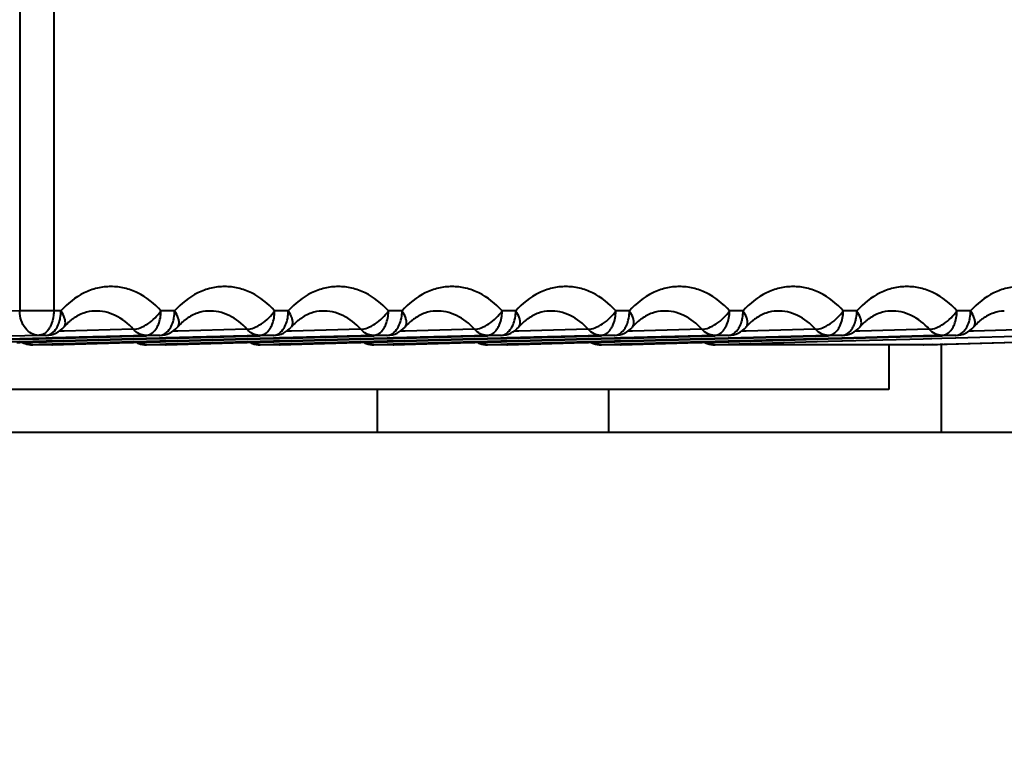
# Model space of a CAD drawing. Units: millimetres. Extents: x 9058 to 12801, y -2706 to 2587.
# Drawn here: x 10140 to 10160, y -2132 to -2117 of the extents above; entities that cross this region are included whole.
import ezdxf

# ---------------------------------------------------------------- set-up
doc = ezdxf.new("R2010")
doc.units = ezdxf.units.MM
doc.header["$LTSCALE"] = 81.675
doc.header["$PDSIZE"] = 0.01
doc.layers.get('0').update_dxf_attribs({"linetype": 'CONTINUOUS', "lineweight": 40})
doc.layers.get('Defpoints').update_dxf_attribs({"color": 27, "linetype": 'CONTINUOUS', "lineweight": 13})
doc.layers.add('dim', color=50, linetype='CONTINUOUS', lineweight=25)
doc.styles.add('ISO', font='ISOCP.SHX', dxfattribs={"bigfont": 'gbcbig.shx'})
doc.dimstyles.new('DIMSTYLE_1_4533', dxfattribs={"dimtxt": 37.5, "dimasz": 30, "dimexe": 9.375, "dimexo": 9.375, "dimgap": 11.25, "dimtad": 1, "dimdsep": 46, "dimtxsty": 'ISO', "dimblk": '_FILLED', "dimblk1": '_FILLED', "dimblk2": '_FILLED', "dimcen": 0.09, "dimadec": 1, "dimazin": 2, "dimtp": 0.01, "dimtm": 0.01, "dimtfac": 1, "dimtmove": 0, "dimatfit": 0, "dimldrblk": '_FILLED', "dimfxl": 0, "dimtolj": 1, "dimarcsym": 0})

# ---------------------------------------------------------------- blocks, each defined once
blk = doc.blocks.new('_FILLED')
at = {"color": 0, "linetype": 'ByBlock'}
blk.add_solid([(0, 0), (-1, 0.2), (-1, -0.2)], dxfattribs=at)
blk = doc.blocks.new('*D30')
at = {"layer": 'Defpoints', "color": 0}
for p in [(10154.416, -1555.492), (10610.38, -1555.492), (10272.818, -2131.034)]:
    blk.add_point(p, dxfattribs=at)
at = {"layer": 'dim', "color": 0, "lineweight": -2}
for p, q in [((10163.791, -1555.492), (10619.755, -1555.492)), ((10610.38, -2101.034), (10610.38, -1585.492)), ((10282.193, -2131.034), (10619.755, -2131.034))]:
    blk.add_line(p, q, dxfattribs=at)
at = {"layer": 'dim', "color": 0, "lineweight": -2, "xscale": 30, "yscale": 30, "zscale": 30}
for p, rotation in [((10610.38, -1555.492), 90), ((10610.38, -2131.034), 270)]:
    blk.add_blockref('_FILLED', p, dxfattribs=dict(at, rotation=rotation))
at = {"layer": 'dim', "color": 0, "insert": (10549.13, -1843.263), "char_height": 37.5, "attachment_point": 5, "rotation": 90, "style": 'ISO'}
blk.add_mtext('\\A1;22.7"\\P576mm', dxfattribs=at)
blk = doc.blocks.new('*D33')
at = {"layer": 'Defpoints', "color": 0}
for p in [(9959.977, -2038.86), (10355.659, -2038.86), (10355.659, -2255.49)]:
    blk.add_point(p, dxfattribs=at)
at = {"layer": 'dim', "color": 0, "lineweight": -2}
for p, q in [((9959.977, -2048.235), (9959.977, -2264.865)), ((10355.659, -2048.235), (10355.659, -2264.865)), ((9989.977, -2255.49), (10325.659, -2255.49))]:
    blk.add_line(p, q, dxfattribs=at)
at = {"layer": 'dim', "color": 0, "lineweight": -2, "xscale": 30, "yscale": 30, "zscale": 30, "rotation": 180}
blk.add_blockref('_FILLED', (9959.977, -2255.49), dxfattribs=at)
at = {"layer": 'dim', "color": 0, "lineweight": -2, "xscale": 30, "yscale": 30, "zscale": 30}
blk.add_blockref('_FILLED', (10355.659, -2255.49), dxfattribs=at)
at = {"layer": 'dim', "color": 0, "insert": (10157.818, -2194.24), "char_height": 37.5, "attachment_point": 5, "style": 'ISO'}
blk.add_mtext('\\A1;15.6"\\P396mm', dxfattribs=at)

msp = doc.modelspace()

# ---------------------------------------------------------------- linework, layer by layer
for p, q in [((10139.655, -2114.025), (10139.655, -2123.042)), ((10140.353, -2114.025), (10140.353, -2123.042)), ((10139.655, -2123.042), (10132.583, -2123.234)), ((10140.5, -2123.042), (10139.655, -2123.042)), ((10142.831, -2123.042), (10142.551, -2123.042)), ((10145.162, -2123.042), (10144.882, -2123.042)), ((10147.494, -2123.042), (10147.214, -2123.042)), ((10149.825, -2123.042), (10149.545, -2123.042)), ((10152.157, -2123.042), (10151.876, -2123.042)), ((10154.488, -2123.042), (10154.208, -2123.042)), ((10156.82, -2123.042), (10156.539, -2123.042)), ((10159.151, -2123.042), (10158.871, -2123.042)), ((10140.561, -2123.372), (10140.561, -2123.372)), ((10142.892, -2123.372), (10142.892, -2123.372)), ((10145.224, -2123.372), (10145.224, -2123.372)), ((10147.555, -2123.372), (10147.555, -2123.372)), ((10149.886, -2123.372), (10149.887, -2123.372)), ((10152.218, -2123.372), (10152.218, -2123.372)), ((10154.549, -2123.372), (10154.549, -2123.372)), ((10156.881, -2123.372), (10156.881, -2123.372)), ((10159.212, -2123.372), (10159.212, -2123.372)), ((10140.044, -2123.542), (10132.972, -2123.734)), ((10140.19, -2123.542), (10140.044, -2123.542)), ((10140.199, -2123.542), (10140.19, -2123.542)), ((10141.985, -2123.549), (10140.317, -2123.595)), ((10140.317, -2123.604), (10141.985, -2123.557)), ((10140.563, -2123.453), (10140.463, -2123.456)), ((10141.984, -2123.417), (10140.563, -2123.453)), ((10142.241, -2123.542), (10141.985, -2123.549)), ((10141.985, -2123.557), (10142.25, -2123.55)), ((10142.522, -2123.542), (10142.241, -2123.542)), ((10142.53, -2123.542), (10142.522, -2123.542)), ((10144.317, -2123.549), (10142.648, -2123.595)), ((10142.648, -2123.604), (10144.317, -2123.557)), ((10142.894, -2123.453), (10142.794, -2123.456)), ((10144.315, -2123.417), (10142.894, -2123.453)), ((10144.573, -2123.542), (10144.317, -2123.549)), ((10144.317, -2123.557), (10144.581, -2123.55)), ((10144.853, -2123.542), (10144.573, -2123.542)), ((10144.862, -2123.542), (10144.853, -2123.542)), ((10146.648, -2123.549), (10144.979, -2123.595)), ((10144.98, -2123.604), (10146.648, -2123.557)), ((10145.226, -2123.453), (10145.126, -2123.456)), ((10146.647, -2123.417), (10145.226, -2123.453)), ((10146.904, -2123.542), (10146.648, -2123.549)), ((10146.648, -2123.557), (10146.913, -2123.55)), ((10147.185, -2123.542), (10146.904, -2123.542)), ((10147.193, -2123.542), (10147.185, -2123.542)), ((10148.979, -2123.549), (10147.311, -2123.595)), ((10147.311, -2123.604), (10148.98, -2123.557)), ((10147.557, -2123.453), (10147.457, -2123.456)), ((10148.978, -2123.417), (10147.557, -2123.453)), ((10149.236, -2123.542), (10148.979, -2123.549)), ((10148.98, -2123.557), (10149.244, -2123.55)), ((10149.516, -2123.542), (10149.236, -2123.542)), ((10149.525, -2123.542), (10149.516, -2123.542)), ((10151.311, -2123.549), (10149.642, -2123.595)), ((10149.643, -2123.604), (10151.311, -2123.557)), ((10149.889, -2123.453), (10149.789, -2123.456)), ((10151.31, -2123.417), (10149.889, -2123.453)), ((10151.567, -2123.542), (10151.311, -2123.549)), ((10151.311, -2123.557), (10151.576, -2123.55)), ((10151.848, -2123.542), (10151.567, -2123.542)), ((10151.856, -2123.542), (10151.848, -2123.542)), ((10153.642, -2123.549), (10151.974, -2123.595)), ((10151.974, -2123.604), (10153.642, -2123.557)), ((10152.22, -2123.453), (10152.12, -2123.456)), ((10153.641, -2123.417), (10152.22, -2123.453)), ((10153.899, -2123.542), (10153.642, -2123.549)), ((10153.642, -2123.557), (10153.907, -2123.55)), ((10154.179, -2123.542), (10153.899, -2123.542)), ((10154.188, -2123.542), (10154.179, -2123.542)), ((10156.23, -2123.542), (10154.189, -2123.598)), ((10154.189, -2123.607), (10156.23, -2123.55)), ((10154.551, -2123.453), (10154.452, -2123.456)), ((10155.973, -2123.417), (10154.551, -2123.453)), ((10156.511, -2123.542), (10156.23, -2123.542)), ((10156.519, -2123.542), (10156.511, -2123.542)), ((10158.186, -2123.553), (10156.521, -2123.598)), ((10156.521, -2123.607), (10158.186, -2123.561)), ((10156.883, -2123.453), (10156.783, -2123.456)), ((10158.304, -2123.417), (10156.883, -2123.453)), ((10158.357, -2123.548), (10158.186, -2123.553)), ((10158.186, -2123.561), (10158.357, -2123.556)), ((10158.191, -2123.734), (10165.113, -2123.542)), ((10158.562, -2123.542), (10158.357, -2123.548)), ((10158.357, -2123.556), (10158.562, -2123.55)), ((10158.362, -2123.732), (10165.281, -2123.54)), ((10158.842, -2123.542), (10158.562, -2123.542)), ((10158.85, -2123.542), (10158.842, -2123.542)), ((10160.893, -2123.542), (10158.852, -2123.598)), ((10159.214, -2123.453), (10159.114, -2123.456)), ((10160.636, -2123.417), (10159.214, -2123.453)), ((10139.655, -2123.613), (10137.987, -2123.659)), ((10137.987, -2123.669), (10139.656, -2123.622)), ((10139.657, -2123.677), (10137.989, -2123.723)), ((10139.599, -2123.689), (10139.657, -2123.688)), ((10139.92, -2123.606), (10139.655, -2123.613)), ((10139.656, -2123.622), (10139.92, -2123.615)), ((10139.922, -2123.67), (10139.657, -2123.677)), ((10139.657, -2123.688), (10139.922, -2123.68)), ((10140.32, -2123.734), (10139.918, -2123.734)), ((10139.918, -2123.734), (10139.924, -2123.734)), ((10140.042, -2123.603), (10139.92, -2123.606)), ((10139.92, -2123.615), (10140.045, -2123.611)), ((10140.047, -2123.667), (10139.922, -2123.67)), ((10139.922, -2123.68), (10140.047, -2123.677)), ((10140.049, -2123.731), (10139.924, -2123.734)), ((10140.192, -2123.599), (10140.042, -2123.603)), ((10140.045, -2123.611), (10140.192, -2123.607)), ((10140.07, -2123.666), (10140.047, -2123.667)), ((10140.047, -2123.677), (10140.194, -2123.673)), ((10140.196, -2123.727), (10140.049, -2123.731)), ((10140.194, -2123.663), (10140.07, -2123.666)), ((10140.2, -2123.598), (10140.192, -2123.599)), ((10140.192, -2123.607), (10140.201, -2123.607)), ((10140.202, -2123.662), (10140.194, -2123.663)), ((10140.194, -2123.673), (10140.203, -2123.672)), ((10140.32, -2123.723), (10140.196, -2123.727)), ((10140.317, -2123.595), (10140.2, -2123.598)), ((10140.201, -2123.607), (10140.317, -2123.604)), ((10140.318, -2123.659), (10140.202, -2123.662)), ((10140.203, -2123.672), (10140.319, -2123.669)), ((10140.315, -2123.734), (10140.329, -2123.734)), ((10141.987, -2123.613), (10140.318, -2123.659)), ((10140.319, -2123.669), (10141.987, -2123.622)), ((10141.989, -2123.677), (10140.32, -2123.723)), ((10140.32, -2123.734), (10141.93, -2123.689)), ((10141.93, -2123.689), (10141.989, -2123.688)), ((10142.243, -2123.606), (10141.987, -2123.613)), ((10141.987, -2123.622), (10142.243, -2123.615)), ((10142.253, -2123.67), (10141.989, -2123.677)), ((10141.989, -2123.688), (10142.245, -2123.68)), ((10142.252, -2123.606), (10142.243, -2123.606)), ((10142.243, -2123.615), (10142.252, -2123.615)), ((10142.245, -2123.68), (10142.254, -2123.68)), ((10142.652, -2123.734), (10142.25, -2123.734)), ((10142.25, -2123.734), (10142.255, -2123.734)), ((10142.374, -2123.603), (10142.252, -2123.606)), ((10142.252, -2123.615), (10142.524, -2123.607)), ((10142.401, -2123.666), (10142.253, -2123.67)), ((10142.254, -2123.68), (10142.525, -2123.673)), ((10142.527, -2123.727), (10142.255, -2123.734)), ((10142.523, -2123.599), (10142.374, -2123.603)), ((10142.525, -2123.663), (10142.401, -2123.666)), ((10142.532, -2123.598), (10142.523, -2123.599)), ((10142.524, -2123.607), (10142.532, -2123.607)), ((10142.534, -2123.662), (10142.525, -2123.663)), ((10142.525, -2123.673), (10142.534, -2123.672)), ((10142.652, -2123.723), (10142.527, -2123.727)), ((10142.648, -2123.595), (10142.532, -2123.598)), ((10142.532, -2123.607), (10142.648, -2123.604)), ((10142.65, -2123.659), (10142.534, -2123.662)), ((10142.534, -2123.672), (10142.65, -2123.669)), ((10142.646, -2123.734), (10142.66, -2123.734)), ((10144.318, -2123.613), (10142.65, -2123.659)), ((10142.65, -2123.669), (10144.318, -2123.622)), ((10144.32, -2123.677), (10142.652, -2123.723)), ((10142.652, -2123.734), (10144.261, -2123.689)), ((10144.261, -2123.689), (10144.32, -2123.688)), ((10144.575, -2123.606), (10144.318, -2123.613)), ((10144.318, -2123.622), (10144.575, -2123.615)), ((10144.585, -2123.67), (10144.32, -2123.677)), ((10144.32, -2123.688), (10144.577, -2123.68)), ((10144.583, -2123.606), (10144.575, -2123.606)), ((10144.575, -2123.615), (10144.583, -2123.615)), ((10144.577, -2123.68), (10144.585, -2123.68)), ((10144.983, -2123.734), (10144.581, -2123.734)), ((10144.581, -2123.734), (10144.587, -2123.734)), ((10144.705, -2123.603), (10144.583, -2123.606)), ((10144.583, -2123.615), (10144.855, -2123.607)), ((10144.733, -2123.666), (10144.585, -2123.67)), ((10144.585, -2123.68), (10144.857, -2123.673)), ((10144.858, -2123.727), (10144.587, -2123.734)), ((10144.855, -2123.599), (10144.705, -2123.603)), ((10144.857, -2123.663), (10144.733, -2123.666)), ((10144.863, -2123.598), (10144.855, -2123.599)), ((10144.855, -2123.607), (10144.864, -2123.607)), ((10144.865, -2123.662), (10144.857, -2123.663)), ((10144.857, -2123.673), (10144.865, -2123.672)), ((10144.983, -2123.723), (10144.858, -2123.727)), ((10144.979, -2123.595), (10144.863, -2123.598)), ((10144.864, -2123.607), (10144.98, -2123.604)), ((10144.981, -2123.659), (10144.865, -2123.662)), ((10144.865, -2123.672), (10144.981, -2123.669)), ((10144.978, -2123.734), (10144.992, -2123.734)), ((10146.65, -2123.613), (10144.981, -2123.659)), ((10144.981, -2123.669), (10146.65, -2123.622)), ((10146.651, -2123.677), (10144.983, -2123.723)), ((10144.983, -2123.734), (10146.593, -2123.689)), ((10146.593, -2123.689), (10146.652, -2123.688)), ((10146.906, -2123.606), (10146.65, -2123.613)), ((10146.65, -2123.622), (10146.906, -2123.615)), ((10146.916, -2123.67), (10146.651, -2123.677)), ((10146.652, -2123.688), (10146.908, -2123.68)), ((10146.914, -2123.606), (10146.906, -2123.606)), ((10146.906, -2123.615), (10146.915, -2123.615)), ((10146.908, -2123.68), (10146.916, -2123.68)), ((10147.315, -2123.734), (10146.912, -2123.734)), ((10146.912, -2123.734), (10146.918, -2123.734)), ((10147.037, -2123.603), (10146.914, -2123.606)), ((10146.915, -2123.615), (10147.187, -2123.607)), ((10147.064, -2123.666), (10146.916, -2123.67)), ((10146.916, -2123.68), (10147.188, -2123.673)), ((10147.19, -2123.727), (10146.918, -2123.734)), ((10147.186, -2123.599), (10147.037, -2123.603)), ((10147.188, -2123.663), (10147.064, -2123.666)), ((10147.195, -2123.598), (10147.186, -2123.599)), ((10147.187, -2123.607), (10147.195, -2123.607)), ((10147.197, -2123.662), (10147.188, -2123.663)), ((10147.188, -2123.673), (10147.197, -2123.672)), ((10147.314, -2123.723), (10147.19, -2123.727)), ((10147.311, -2123.595), (10147.195, -2123.598)), ((10147.195, -2123.607), (10147.311, -2123.604)), ((10147.313, -2123.659), (10147.197, -2123.662)), ((10147.197, -2123.672), (10147.313, -2123.669)), ((10147.309, -2123.734), (10147.323, -2123.734)), ((10148.981, -2123.613), (10147.313, -2123.659)), ((10147.313, -2123.669), (10148.981, -2123.622)), ((10148.983, -2123.677), (10147.314, -2123.723)), ((10147.315, -2123.734), (10148.924, -2123.689)), ((10148.924, -2123.689), (10148.983, -2123.688)), ((10149.238, -2123.606), (10148.981, -2123.613)), ((10148.981, -2123.622), (10149.238, -2123.615)), ((10149.248, -2123.67), (10148.983, -2123.677)), ((10148.983, -2123.688), (10149.24, -2123.68)), ((10149.246, -2123.606), (10149.238, -2123.606)), ((10149.238, -2123.615), (10149.246, -2123.615)), ((10149.24, -2123.68), (10149.248, -2123.68)), ((10149.646, -2123.734), (10149.244, -2123.734)), ((10149.244, -2123.734), (10149.249, -2123.734)), ((10149.368, -2123.603), (10149.246, -2123.606)), ((10149.246, -2123.615), (10149.518, -2123.607)), ((10149.395, -2123.666), (10149.248, -2123.67)), ((10149.248, -2123.68), (10149.52, -2123.673)), ((10149.521, -2123.727), (10149.249, -2123.734)), ((10149.518, -2123.599), (10149.368, -2123.603)), ((10149.52, -2123.663), (10149.395, -2123.666)), ((10149.526, -2123.598), (10149.518, -2123.599)), ((10149.518, -2123.607), (10149.526, -2123.607)), ((10149.528, -2123.662), (10149.52, -2123.663)), ((10149.52, -2123.673), (10149.528, -2123.672)), ((10149.646, -2123.723), (10149.521, -2123.727)), ((10149.642, -2123.595), (10149.526, -2123.598)), ((10149.526, -2123.607), (10149.643, -2123.604)), ((10149.644, -2123.659), (10149.528, -2123.662)), ((10149.528, -2123.672), (10149.644, -2123.669)), ((10149.641, -2123.734), (10149.655, -2123.734)), ((10151.313, -2123.613), (10149.644, -2123.659)), ((10149.644, -2123.669), (10151.313, -2123.622)), ((10151.314, -2123.677), (10149.646, -2123.723)), ((10149.646, -2123.734), (10151.256, -2123.689)), ((10151.256, -2123.689), (10151.315, -2123.688)), ((10151.569, -2123.606), (10151.313, -2123.613)), ((10151.313, -2123.622), (10151.569, -2123.615)), ((10151.579, -2123.67), (10151.314, -2123.677)), ((10151.315, -2123.688), (10151.571, -2123.68)), ((10151.577, -2123.606), (10151.569, -2123.606)), ((10151.569, -2123.615), (10151.577, -2123.615)), ((10151.571, -2123.68), (10151.579, -2123.68)), ((10151.978, -2123.734), (10151.575, -2123.734)), ((10151.575, -2123.734), (10151.581, -2123.734)), ((10151.699, -2123.603), (10151.577, -2123.606)), ((10151.577, -2123.615), (10151.849, -2123.607)), ((10151.727, -2123.666), (10151.579, -2123.67)), ((10151.579, -2123.68), (10151.851, -2123.673)), ((10151.853, -2123.727), (10151.581, -2123.734)), ((10151.849, -2123.599), (10151.699, -2123.603)), ((10151.851, -2123.663), (10151.727, -2123.666)), ((10151.858, -2123.598), (10151.849, -2123.599)), ((10151.849, -2123.607), (10151.858, -2123.607)), ((10151.859, -2123.662), (10151.851, -2123.663)), ((10151.851, -2123.673), (10151.86, -2123.672)), ((10151.977, -2123.723), (10151.853, -2123.727)), ((10151.974, -2123.595), (10151.858, -2123.598)), ((10151.858, -2123.607), (10151.974, -2123.604)), ((10151.976, -2123.659), (10151.859, -2123.662)), ((10151.86, -2123.672), (10151.976, -2123.669)), ((10151.972, -2123.734), (10151.986, -2123.734)), ((10153.644, -2123.613), (10151.976, -2123.659)), ((10151.976, -2123.669), (10153.644, -2123.622)), ((10153.646, -2123.677), (10151.977, -2123.723)), ((10151.978, -2123.734), (10153.588, -2123.689)), ((10153.588, -2123.689), (10153.646, -2123.688)), ((10153.9, -2123.606), (10153.644, -2123.613)), ((10153.644, -2123.622), (10153.901, -2123.615)), ((10153.911, -2123.67), (10153.646, -2123.677)), ((10153.646, -2123.688), (10153.903, -2123.68)), ((10153.909, -2123.606), (10153.9, -2123.606)), ((10153.901, -2123.615), (10153.909, -2123.615)), ((10153.903, -2123.68), (10153.911, -2123.68)), ((10158.191, -2123.734), (10153.907, -2123.734)), ((10153.907, -2123.734), (10153.912, -2123.734)), ((10154.031, -2123.603), (10153.909, -2123.606)), ((10153.909, -2123.615), (10154.181, -2123.607)), ((10154.058, -2123.666), (10153.911, -2123.67)), ((10153.911, -2123.68), (10154.183, -2123.673)), ((10154.184, -2123.727), (10153.912, -2123.734)), ((10154.181, -2123.599), (10154.031, -2123.603)), ((10154.182, -2123.663), (10154.058, -2123.666)), ((10154.189, -2123.598), (10154.181, -2123.599)), ((10154.181, -2123.607), (10154.189, -2123.607)), ((10154.191, -2123.662), (10154.182, -2123.663)), ((10154.183, -2123.673), (10154.191, -2123.672)), ((10156.234, -2123.67), (10154.184, -2123.727)), ((10156.232, -2123.606), (10154.191, -2123.662)), ((10154.191, -2123.672), (10156.232, -2123.615)), ((10156.362, -2123.603), (10156.232, -2123.606)), ((10156.232, -2123.615), (10156.512, -2123.607)), ((10156.514, -2123.663), (10156.234, -2123.67)), ((10156.512, -2123.599), (10156.362, -2123.603)), ((10156.521, -2123.598), (10156.512, -2123.599)), ((10156.512, -2123.607), (10156.521, -2123.607)), ((10156.522, -2123.662), (10156.514, -2123.663)), ((10158.182, -2123.617), (10156.522, -2123.662)), ((10157.473, -2123.734), (10157.473, -2124.648)), ((10158.358, -2123.612), (10158.182, -2123.617)), ((10158.185, -2123.734), (10158.191, -2123.734)), ((10158.362, -2123.732), (10158.191, -2123.734)), ((10158.563, -2123.606), (10158.358, -2123.612)), ((10158.549, -2123.727), (10158.549, -2125.534)), ((10158.844, -2123.599), (10158.563, -2123.606)), ((10158.852, -2123.598), (10158.844, -2123.599)), ((10157.473, -2124.648), (10134.358, -2124.648)), ((10146.986, -2124.648), (10146.986, -2125.534)), ((10151.725, -2124.648), (10151.725, -2125.534)), ((10171.037, -2125.534), (10101.772, -2125.534))]:
    msp.add_line(p, q)
for centre, radius, start, end in [((10140.185, -2123.042), 0.5, 271.5951, 318.7456), ((10141.352, -2124.04), 1.034, 125.736, 129.7769), ((10142.516, -2123.042), 0.5, 271.5951, 318.7456), ((10143.683, -2124.04), 1.034, 125.736, 129.7769), ((10144.848, -2123.042), 0.5, 271.5951, 318.7456), ((10146.015, -2124.04), 1.034, 125.736, 129.7769), ((10147.179, -2123.042), 0.5, 271.5951, 318.7456), ((10148.346, -2124.04), 1.034, 125.736, 129.7769), ((10149.511, -2123.042), 0.5, 271.5951, 318.7456), ((10150.678, -2124.04), 1.034, 125.736, 129.7769), ((10151.842, -2123.042), 0.5, 271.5951, 318.7456), ((10153.009, -2124.04), 1.034, 125.736, 129.7769), ((10154.174, -2123.042), 0.5, 271.5951, 318.7456), ((10155.34, -2124.04), 1.034, 125.736, 129.7769), ((10156.505, -2123.042), 0.5, 271.5951, 318.7456), ((10157.672, -2124.04), 1.034, 125.736, 129.7769), ((10158.837, -2123.042), 0.5, 271.5951, 318.7456), ((10160.003, -2124.04), 1.034, 125.736, 129.7769), ((10139.917, -2123.236), 0.498, 245.984, 252.0829), ((10139.919, -2123.23), 0.504, 252.1273, 269.9257), ((10140.315, -2123.234), 0.5, 270.0045, 271.6026), ((10142.249, -2123.236), 0.498, 245.984, 252.0829), ((10142.25, -2123.23), 0.504, 252.1273, 269.9257), ((10142.646, -2123.234), 0.5, 270.0045, 271.6026), ((10144.58, -2123.236), 0.498, 245.984, 252.0829), ((10144.582, -2123.23), 0.504, 252.1273, 269.9257), ((10144.978, -2123.234), 0.5, 270.0045, 271.6026), ((10146.912, -2123.236), 0.498, 245.984, 252.0829), ((10146.913, -2123.23), 0.504, 252.1273, 269.9257), ((10147.309, -2123.234), 0.5, 270.0045, 271.6026), ((10149.243, -2123.236), 0.498, 245.984, 252.0829), ((10149.245, -2123.23), 0.504, 252.1273, 269.9257), ((10149.641, -2123.234), 0.5, 270.0045, 271.6026), ((10151.575, -2123.236), 0.498, 245.984, 252.0829), ((10151.576, -2123.23), 0.504, 252.1273, 269.9257), ((10151.972, -2123.234), 0.5, 270.0045, 271.6026), ((10153.906, -2123.236), 0.498, 245.984, 252.0829), ((10153.907, -2123.23), 0.504, 252.1273, 269.9257), ((10158.19, -2117.575), 6.159, 271.5993, 273.692)]:
    msp.add_arc(centre, radius, start, end)
for points, knots in [([(10142.551, -2123.042), (10142.418, -2122.891), (10142.178, -2122.698), (10141.808, -2122.565), (10141.525, -2122.531), (10141.242, -2122.565), (10140.872, -2122.698), (10140.633, -2122.891), (10140.5, -2123.042)], [0, 0, 0, 0, 0.257975, 0.380219, 0.5, 0.619781, 0.742025, 1, 1, 1, 1]), ([(10144.882, -2123.042), (10144.749, -2122.891), (10144.51, -2122.698), (10144.14, -2122.565), (10143.857, -2122.531), (10143.573, -2122.565), (10143.204, -2122.698), (10142.964, -2122.891), (10142.831, -2123.042)], [0, 0, 0, 0, 0.257975, 0.380219, 0.5, 0.619781, 0.742025, 1, 1, 1, 1]), ([(10147.214, -2123.042), (10147.081, -2122.891), (10146.841, -2122.698), (10146.471, -2122.565), (10146.188, -2122.531), (10145.905, -2122.565), (10145.535, -2122.698), (10145.295, -2122.891), (10145.162, -2123.042)], [0, 0, 0, 0, 0.257975, 0.380219, 0.5, 0.619781, 0.742025, 1, 1, 1, 1]), ([(10149.545, -2123.042), (10149.412, -2122.891), (10149.172, -2122.698), (10148.803, -2122.565), (10148.519, -2122.531), (10148.236, -2122.565), (10147.866, -2122.698), (10147.627, -2122.891), (10147.494, -2123.042)], [0, 0, 0, 0, 0.257975, 0.380219, 0.5, 0.619781, 0.742025, 1, 1, 1, 1]), ([(10151.876, -2123.042), (10151.743, -2122.891), (10151.504, -2122.698), (10151.134, -2122.565), (10150.851, -2122.531), (10150.568, -2122.565), (10150.198, -2122.698), (10149.958, -2122.891), (10149.825, -2123.042)], [0, 0, 0, 0, 0.257975, 0.380219, 0.5, 0.619781, 0.742025, 1, 1, 1, 1]), ([(10154.208, -2123.042), (10154.075, -2122.891), (10153.835, -2122.698), (10153.466, -2122.565), (10153.182, -2122.531), (10152.899, -2122.565), (10152.529, -2122.698), (10152.29, -2122.891), (10152.157, -2123.042)], [0, 0, 0, 0, 0.257975, 0.380219, 0.5, 0.619781, 0.742025, 1, 1, 1, 1]), ([(10156.539, -2123.042), (10156.406, -2122.891), (10156.167, -2122.698), (10155.797, -2122.565), (10155.514, -2122.531), (10155.231, -2122.565), (10154.861, -2122.698), (10154.621, -2122.891), (10154.488, -2123.042)], [0, 0, 0, 0, 0.257975, 0.380219, 0.5, 0.619781, 0.742025, 1, 1, 1, 1]), ([(10158.871, -2123.042), (10158.738, -2122.891), (10158.498, -2122.698), (10158.128, -2122.565), (10157.845, -2122.531), (10157.562, -2122.565), (10157.192, -2122.698), (10156.953, -2122.891), (10156.82, -2123.042)], [0, 0, 0, 0, 0.257975, 0.380219, 0.5, 0.619781, 0.742025, 1, 1, 1, 1]), ([(10161.202, -2123.042), (10161.069, -2122.891), (10160.83, -2122.698), (10160.46, -2122.565), (10160.177, -2122.531), (10159.893, -2122.565), (10159.524, -2122.698), (10159.284, -2122.891), (10159.151, -2123.042)], [0, 0, 0, 0, 0.257975, 0.380219, 0.5, 0.619781, 0.742025, 1, 1, 1, 1]), ([(10140.044, -2123.542), (10139.993, -2123.542), (10139.886, -2123.513), (10139.759, -2123.397), (10139.676, -2123.233), (10139.656, -2123.107), (10139.655, -2123.042)], [0, 0, 0, 0, 0.218634, 0.457353, 0.720893, 1, 1, 1, 1]), ([(10140.353, -2123.042), (10140.353, -2123.07), (10140.347, -2123.176), (10140.32, -2123.281), (10140.285, -2123.351)], [0, 0, 0, 0, 0.261197, 1, 1, 1, 1]), ([(10140.476, -2123.232), (10140.48, -2123.217), (10140.494, -2123.154), (10140.5, -2123.09), (10140.5, -2123.042)], [0, 0, 0, 0, 0.24582, 1, 1, 1, 1]), ([(10140.561, -2123.372), (10140.575, -2123.356), (10140.592, -2123.316), (10140.592, -2123.252), (10140.57, -2123.157), (10140.531, -2123.088), (10140.5, -2123.042)], [0, 0, 0, 0, 0.183301, 0.344564, 0.534798, 1, 1, 1, 1]), ([(10141.191, -2123.043), (10141.116, -2123.045), (10140.957, -2123.075), (10140.816, -2123.152), (10140.748, -2123.201)], [0, 0, 0, 0, 0.47383, 1, 1, 1, 1]), ([(10141.984, -2123.417), (10141.882, -2123.3), (10141.696, -2123.152), (10141.41, -2123.054), (10141.263, -2123.041), (10141.191, -2123.043)], [0, 0, 0, 0, 0.515953, 0.760408, 1, 1, 1, 1]), ([(10141.984, -2123.417), (10142.032, -2123.416), (10142.137, -2123.388), (10142.288, -2123.307), (10142.432, -2123.19), (10142.515, -2123.093), (10142.551, -2123.042)], [0, 0, 0, 0, 0.204681, 0.457344, 0.73297, 1, 1, 1, 1]), ([(10142.46, -2123.394), (10142.475, -2123.37), (10142.53, -2123.26), (10142.551, -2123.136), (10142.551, -2123.042)], [0, 0, 0, 0, 0.231857, 1, 1, 1, 1]), ([(10142.808, -2123.232), (10142.811, -2123.217), (10142.825, -2123.154), (10142.831, -2123.09), (10142.831, -2123.042)], [0, 0, 0, 0, 0.24582, 1, 1, 1, 1]), ([(10142.892, -2123.372), (10142.907, -2123.356), (10142.924, -2123.316), (10142.924, -2123.252), (10142.901, -2123.157), (10142.862, -2123.088), (10142.831, -2123.042)], [0, 0, 0, 0, 0.183301, 0.344564, 0.534798, 1, 1, 1, 1]), ([(10143.522, -2123.043), (10143.447, -2123.045), (10143.289, -2123.075), (10143.147, -2123.152), (10143.079, -2123.201)], [0, 0, 0, 0, 0.47383, 1, 1, 1, 1]), ([(10144.315, -2123.417), (10144.213, -2123.3), (10144.027, -2123.152), (10143.741, -2123.054), (10143.594, -2123.041), (10143.522, -2123.043)], [0, 0, 0, 0, 0.515953, 0.760408, 1, 1, 1, 1]), ([(10144.315, -2123.417), (10144.363, -2123.416), (10144.468, -2123.388), (10144.619, -2123.307), (10144.764, -2123.19), (10144.847, -2123.093), (10144.882, -2123.042)], [0, 0, 0, 0, 0.204681, 0.457344, 0.73297, 1, 1, 1, 1]), ([(10144.791, -2123.394), (10144.806, -2123.37), (10144.861, -2123.26), (10144.882, -2123.136), (10144.882, -2123.042)], [0, 0, 0, 0, 0.231857, 1, 1, 1, 1]), ([(10145.139, -2123.232), (10145.143, -2123.217), (10145.157, -2123.154), (10145.162, -2123.09), (10145.162, -2123.042)], [0, 0, 0, 0, 0.24582, 1, 1, 1, 1]), ([(10145.224, -2123.372), (10145.238, -2123.356), (10145.255, -2123.316), (10145.255, -2123.252), (10145.232, -2123.157), (10145.194, -2123.088), (10145.162, -2123.042)], [0, 0, 0, 0, 0.183301, 0.344564, 0.534798, 1, 1, 1, 1]), ([(10145.854, -2123.043), (10145.779, -2123.045), (10145.62, -2123.075), (10145.479, -2123.152), (10145.411, -2123.201)], [0, 0, 0, 0, 0.47383, 1, 1, 1, 1]), ([(10146.647, -2123.417), (10146.545, -2123.3), (10146.359, -2123.152), (10146.072, -2123.054), (10145.926, -2123.041), (10145.854, -2123.043)], [0, 0, 0, 0, 0.515953, 0.760408, 1, 1, 1, 1]), ([(10146.647, -2123.417), (10146.695, -2123.416), (10146.8, -2123.388), (10146.95, -2123.307), (10147.095, -2123.19), (10147.178, -2123.093), (10147.214, -2123.042)], [0, 0, 0, 0, 0.204681, 0.457344, 0.73297, 1, 1, 1, 1]), ([(10147.123, -2123.394), (10147.138, -2123.37), (10147.193, -2123.26), (10147.214, -2123.136), (10147.214, -2123.042)], [0, 0, 0, 0, 0.231857, 1, 1, 1, 1]), ([(10147.47, -2123.232), (10147.474, -2123.217), (10147.488, -2123.154), (10147.494, -2123.09), (10147.494, -2123.042)], [0, 0, 0, 0, 0.24582, 1, 1, 1, 1]), ([(10147.555, -2123.372), (10147.569, -2123.356), (10147.587, -2123.316), (10147.587, -2123.252), (10147.564, -2123.157), (10147.525, -2123.088), (10147.494, -2123.042)], [0, 0, 0, 0, 0.183301, 0.344564, 0.534798, 1, 1, 1, 1]), ([(10148.185, -2123.043), (10148.11, -2123.045), (10147.952, -2123.075), (10147.81, -2123.152), (10147.742, -2123.201)], [0, 0, 0, 0, 0.47383, 1, 1, 1, 1]), ([(10148.978, -2123.417), (10148.876, -2123.3), (10148.69, -2123.152), (10148.404, -2123.054), (10148.257, -2123.041), (10148.185, -2123.043)], [0, 0, 0, 0, 0.515953, 0.760408, 1, 1, 1, 1]), ([(10148.978, -2123.417), (10149.026, -2123.416), (10149.131, -2123.388), (10149.282, -2123.307), (10149.426, -2123.19), (10149.51, -2123.093), (10149.545, -2123.042)], [0, 0, 0, 0, 0.204681, 0.457344, 0.73297, 1, 1, 1, 1]), ([(10149.454, -2123.394), (10149.469, -2123.37), (10149.524, -2123.26), (10149.545, -2123.136), (10149.545, -2123.042)], [0, 0, 0, 0, 0.231857, 1, 1, 1, 1]), ([(10149.802, -2123.232), (10149.806, -2123.217), (10149.82, -2123.154), (10149.825, -2123.09), (10149.825, -2123.042)], [0, 0, 0, 0, 0.24582, 1, 1, 1, 1]), ([(10149.887, -2123.372), (10149.901, -2123.356), (10149.918, -2123.316), (10149.918, -2123.252), (10149.895, -2123.157), (10149.857, -2123.088), (10149.825, -2123.042)], [0, 0, 0, 0, 0.183301, 0.344564, 0.534798, 1, 1, 1, 1]), ([(10150.517, -2123.043), (10150.442, -2123.045), (10150.283, -2123.075), (10150.141, -2123.152), (10150.074, -2123.201)], [0, 0, 0, 0, 0.47383, 1, 1, 1, 1]), ([(10151.31, -2123.417), (10151.207, -2123.3), (10151.022, -2123.152), (10150.735, -2123.054), (10150.589, -2123.041), (10150.517, -2123.043)], [0, 0, 0, 0, 0.515953, 0.760408, 1, 1, 1, 1]), ([(10151.31, -2123.417), (10151.357, -2123.416), (10151.463, -2123.388), (10151.613, -2123.307), (10151.758, -2123.19), (10151.841, -2123.093), (10151.876, -2123.042)], [0, 0, 0, 0, 0.204681, 0.457344, 0.73297, 1, 1, 1, 1]), ([(10151.786, -2123.394), (10151.801, -2123.37), (10151.855, -2123.26), (10151.876, -2123.136), (10151.876, -2123.042)], [0, 0, 0, 0, 0.231857, 1, 1, 1, 1]), ([(10152.133, -2123.232), (10152.137, -2123.217), (10152.151, -2123.154), (10152.157, -2123.09), (10152.157, -2123.042)], [0, 0, 0, 0, 0.24582, 1, 1, 1, 1]), ([(10152.218, -2123.372), (10152.232, -2123.356), (10152.249, -2123.316), (10152.249, -2123.252), (10152.227, -2123.157), (10152.188, -2123.088), (10152.157, -2123.042)], [0, 0, 0, 0, 0.183301, 0.344564, 0.534798, 1, 1, 1, 1]), ([(10152.848, -2123.043), (10152.773, -2123.045), (10152.614, -2123.075), (10152.473, -2123.152), (10152.405, -2123.201)], [0, 0, 0, 0, 0.47383, 1, 1, 1, 1]), ([(10153.641, -2123.417), (10153.539, -2123.3), (10153.353, -2123.152), (10153.067, -2123.054), (10152.92, -2123.041), (10152.848, -2123.043)], [0, 0, 0, 0, 0.515953, 0.760408, 1, 1, 1, 1]), ([(10153.641, -2123.417), (10153.689, -2123.416), (10153.794, -2123.388), (10153.945, -2123.307), (10154.089, -2123.19), (10154.173, -2123.093), (10154.208, -2123.042)], [0, 0, 0, 0, 0.204681, 0.457344, 0.73297, 1, 1, 1, 1]), ([(10154.117, -2123.394), (10154.132, -2123.37), (10154.187, -2123.26), (10154.208, -2123.136), (10154.208, -2123.042)], [0, 0, 0, 0, 0.231857, 1, 1, 1, 1]), ([(10154.465, -2123.232), (10154.469, -2123.217), (10154.482, -2123.154), (10154.488, -2123.09), (10154.488, -2123.042)], [0, 0, 0, 0, 0.24582, 1, 1, 1, 1]), ([(10154.549, -2123.372), (10154.564, -2123.356), (10154.581, -2123.316), (10154.581, -2123.252), (10154.558, -2123.157), (10154.52, -2123.088), (10154.488, -2123.042)], [0, 0, 0, 0, 0.183301, 0.344564, 0.534798, 1, 1, 1, 1]), ([(10155.18, -2123.043), (10155.104, -2123.045), (10154.946, -2123.075), (10154.804, -2123.152), (10154.737, -2123.201)], [0, 0, 0, 0, 0.47383, 1, 1, 1, 1]), ([(10155.973, -2123.417), (10155.87, -2123.3), (10155.685, -2123.152), (10155.398, -2123.054), (10155.252, -2123.041), (10155.18, -2123.043)], [0, 0, 0, 0, 0.515953, 0.760408, 1, 1, 1, 1]), ([(10155.973, -2123.417), (10156.02, -2123.416), (10156.126, -2123.388), (10156.276, -2123.307), (10156.421, -2123.19), (10156.504, -2123.093), (10156.539, -2123.042)], [0, 0, 0, 0, 0.204681, 0.457344, 0.73297, 1, 1, 1, 1]), ([(10156.449, -2123.394), (10156.463, -2123.37), (10156.518, -2123.26), (10156.539, -2123.136), (10156.539, -2123.042)], [0, 0, 0, 0, 0.231857, 1, 1, 1, 1]), ([(10156.796, -2123.232), (10156.8, -2123.217), (10156.814, -2123.154), (10156.82, -2123.09), (10156.82, -2123.042)], [0, 0, 0, 0, 0.24582, 1, 1, 1, 1]), ([(10156.881, -2123.372), (10156.895, -2123.356), (10156.912, -2123.316), (10156.912, -2123.252), (10156.89, -2123.157), (10156.851, -2123.088), (10156.82, -2123.042)], [0, 0, 0, 0, 0.183301, 0.344564, 0.534798, 1, 1, 1, 1]), ([(10157.511, -2123.043), (10157.436, -2123.045), (10157.277, -2123.075), (10157.136, -2123.152), (10157.068, -2123.201)], [0, 0, 0, 0, 0.47383, 1, 1, 1, 1]), ([(10158.304, -2123.417), (10158.202, -2123.3), (10158.016, -2123.152), (10157.73, -2123.054), (10157.583, -2123.041), (10157.511, -2123.043)], [0, 0, 0, 0, 0.515953, 0.760408, 1, 1, 1, 1]), ([(10158.304, -2123.417), (10158.352, -2123.416), (10158.457, -2123.388), (10158.608, -2123.307), (10158.752, -2123.19), (10158.836, -2123.093), (10158.871, -2123.042)], [0, 0, 0, 0, 0.204681, 0.457344, 0.73297, 1, 1, 1, 1]), ([(10158.78, -2123.394), (10158.795, -2123.37), (10158.85, -2123.26), (10158.871, -2123.136), (10158.871, -2123.042)], [0, 0, 0, 0, 0.231857, 1, 1, 1, 1]), ([(10159.128, -2123.232), (10159.132, -2123.217), (10159.145, -2123.154), (10159.151, -2123.09), (10159.151, -2123.042)], [0, 0, 0, 0, 0.24582, 1, 1, 1, 1]), ([(10159.212, -2123.372), (10159.227, -2123.356), (10159.244, -2123.316), (10159.244, -2123.252), (10159.221, -2123.157), (10159.182, -2123.088), (10159.151, -2123.042)], [0, 0, 0, 0, 0.183301, 0.344564, 0.534798, 1, 1, 1, 1]), ([(10159.842, -2123.043), (10159.767, -2123.045), (10159.609, -2123.075), (10159.467, -2123.152), (10159.399, -2123.201)], [0, 0, 0, 0, 0.47383, 1, 1, 1, 1]), ([(10140.285, -2123.351), (10140.275, -2123.372), (10140.234, -2123.444), (10140.169, -2123.506), (10140.113, -2123.528)], [0, 0, 0, 0, 0.281765, 1, 1, 1, 1]), ([(10140.409, -2123.394), (10140.416, -2123.382), (10140.445, -2123.331), (10140.465, -2123.275), (10140.476, -2123.232)], [0, 0, 0, 0, 0.237347, 1, 1, 1, 1]), ([(10140.69, -2123.246), (10140.679, -2123.255), (10140.633, -2123.295), (10140.591, -2123.338), (10140.561, -2123.372)], [0, 0, 0, 0, 0.242418, 1, 1, 1, 1]), ([(10142.74, -2123.394), (10142.748, -2123.382), (10142.776, -2123.331), (10142.796, -2123.275), (10142.808, -2123.232)], [0, 0, 0, 0, 0.237347, 1, 1, 1, 1]), ([(10143.022, -2123.246), (10143.01, -2123.255), (10142.965, -2123.295), (10142.922, -2123.338), (10142.892, -2123.372)], [0, 0, 0, 0, 0.242418, 1, 1, 1, 1]), ([(10145.072, -2123.394), (10145.079, -2123.382), (10145.108, -2123.331), (10145.128, -2123.275), (10145.139, -2123.232)], [0, 0, 0, 0, 0.237347, 1, 1, 1, 1]), ([(10145.353, -2123.246), (10145.342, -2123.255), (10145.296, -2123.295), (10145.254, -2123.338), (10145.223, -2123.372)], [0, 0, 0, 0, 0.242418, 1, 1, 1, 1]), ([(10147.403, -2123.394), (10147.411, -2123.382), (10147.439, -2123.331), (10147.459, -2123.275), (10147.47, -2123.232)], [0, 0, 0, 0, 0.237347, 1, 1, 1, 1]), ([(10147.685, -2123.246), (10147.673, -2123.255), (10147.628, -2123.295), (10147.585, -2123.338), (10147.555, -2123.372)], [0, 0, 0, 0, 0.242418, 1, 1, 1, 1]), ([(10149.735, -2123.394), (10149.742, -2123.382), (10149.771, -2123.331), (10149.791, -2123.275), (10149.802, -2123.232)], [0, 0, 0, 0, 0.237347, 1, 1, 1, 1]), ([(10150.016, -2123.246), (10150.005, -2123.255), (10149.959, -2123.295), (10149.917, -2123.338), (10149.886, -2123.372)], [0, 0, 0, 0, 0.242418, 1, 1, 1, 1]), ([(10152.066, -2123.394), (10152.073, -2123.382), (10152.102, -2123.331), (10152.122, -2123.275), (10152.133, -2123.232)], [0, 0, 0, 0, 0.237347, 1, 1, 1, 1]), ([(10152.347, -2123.246), (10152.336, -2123.255), (10152.291, -2123.295), (10152.248, -2123.338), (10152.218, -2123.372)], [0, 0, 0, 0, 0.242418, 1, 1, 1, 1]), ([(10154.398, -2123.394), (10154.405, -2123.382), (10154.433, -2123.331), (10154.454, -2123.275), (10154.465, -2123.232)], [0, 0, 0, 0, 0.237347, 1, 1, 1, 1]), ([(10154.679, -2123.246), (10154.668, -2123.255), (10154.622, -2123.295), (10154.579, -2123.338), (10154.549, -2123.372)], [0, 0, 0, 0, 0.242418, 1, 1, 1, 1]), ([(10156.729, -2123.394), (10156.736, -2123.382), (10156.765, -2123.331), (10156.785, -2123.275), (10156.796, -2123.232)], [0, 0, 0, 0, 0.237347, 1, 1, 1, 1]), ([(10157.01, -2123.246), (10156.999, -2123.255), (10156.953, -2123.295), (10156.911, -2123.338), (10156.881, -2123.372)], [0, 0, 0, 0, 0.242418, 1, 1, 1, 1]), ([(10159.06, -2123.394), (10159.068, -2123.382), (10159.096, -2123.331), (10159.117, -2123.275), (10159.128, -2123.232)], [0, 0, 0, 0, 0.237347, 1, 1, 1, 1]), ([(10159.342, -2123.246), (10159.331, -2123.255), (10159.285, -2123.295), (10159.242, -2123.338), (10159.212, -2123.372)], [0, 0, 0, 0, 0.242418, 1, 1, 1, 1]), ([(10140.19, -2123.542), (10140.232, -2123.541), (10140.323, -2123.507), (10140.383, -2123.435), (10140.409, -2123.394)], [0, 0, 0, 0, 0.458859, 1, 1, 1, 1]), ([(10142.241, -2123.542), (10142.194, -2123.542), (10142.096, -2123.518), (10142.018, -2123.455), (10141.984, -2123.417)], [0, 0, 0, 0, 0.481307, 1, 1, 1, 1]), ([(10142.241, -2123.542), (10142.252, -2123.542), (10142.293, -2123.538), (10142.333, -2123.52), (10142.36, -2123.502)], [0, 0, 0, 0, 0.241446, 1, 1, 1, 1]), ([(10142.36, -2123.502), (10142.369, -2123.496), (10142.408, -2123.465), (10142.44, -2123.426), (10142.46, -2123.394)], [0, 0, 0, 0, 0.233866, 1, 1, 1, 1]), ([(10142.522, -2123.542), (10142.564, -2123.541), (10142.654, -2123.507), (10142.714, -2123.435), (10142.74, -2123.394)], [0, 0, 0, 0, 0.458859, 1, 1, 1, 1]), ([(10144.573, -2123.542), (10144.526, -2123.542), (10144.427, -2123.518), (10144.349, -2123.455), (10144.315, -2123.417)], [0, 0, 0, 0, 0.481307, 1, 1, 1, 1]), ([(10144.573, -2123.542), (10144.583, -2123.542), (10144.625, -2123.538), (10144.665, -2123.52), (10144.691, -2123.502)], [0, 0, 0, 0, 0.241446, 1, 1, 1, 1]), ([(10144.691, -2123.502), (10144.701, -2123.496), (10144.74, -2123.465), (10144.771, -2123.426), (10144.791, -2123.394)], [0, 0, 0, 0, 0.233866, 1, 1, 1, 1]), ([(10144.853, -2123.542), (10144.895, -2123.541), (10144.986, -2123.507), (10145.046, -2123.435), (10145.072, -2123.394)], [0, 0, 0, 0, 0.458859, 1, 1, 1, 1]), ([(10146.904, -2123.542), (10146.857, -2123.542), (10146.759, -2123.518), (10146.68, -2123.455), (10146.647, -2123.417)], [0, 0, 0, 0, 0.481307, 1, 1, 1, 1]), ([(10146.904, -2123.542), (10146.914, -2123.542), (10146.956, -2123.538), (10146.996, -2123.52), (10147.023, -2123.502)], [0, 0, 0, 0, 0.241446, 1, 1, 1, 1]), ([(10147.023, -2123.502), (10147.032, -2123.496), (10147.071, -2123.465), (10147.103, -2123.426), (10147.123, -2123.394)], [0, 0, 0, 0, 0.233866, 1, 1, 1, 1]), ([(10147.185, -2123.542), (10147.226, -2123.541), (10147.317, -2123.507), (10147.377, -2123.435), (10147.403, -2123.394)], [0, 0, 0, 0, 0.458859, 1, 1, 1, 1]), ([(10149.236, -2123.542), (10149.189, -2123.542), (10149.09, -2123.518), (10149.012, -2123.455), (10148.978, -2123.417)], [0, 0, 0, 0, 0.481307, 1, 1, 1, 1]), ([(10149.236, -2123.542), (10149.246, -2123.542), (10149.288, -2123.538), (10149.328, -2123.52), (10149.354, -2123.502)], [0, 0, 0, 0, 0.241446, 1, 1, 1, 1]), ([(10149.354, -2123.502), (10149.364, -2123.496), (10149.403, -2123.465), (10149.434, -2123.426), (10149.454, -2123.394)], [0, 0, 0, 0, 0.233866, 1, 1, 1, 1]), ([(10149.516, -2123.542), (10149.558, -2123.541), (10149.648, -2123.507), (10149.709, -2123.435), (10149.735, -2123.394)], [0, 0, 0, 0, 0.458859, 1, 1, 1, 1]), ([(10151.567, -2123.542), (10151.52, -2123.542), (10151.422, -2123.518), (10151.343, -2123.455), (10151.31, -2123.417)], [0, 0, 0, 0, 0.481307, 1, 1, 1, 1]), ([(10151.567, -2123.542), (10151.577, -2123.542), (10151.619, -2123.538), (10151.659, -2123.52), (10151.685, -2123.502)], [0, 0, 0, 0, 0.241446, 1, 1, 1, 1]), ([(10151.685, -2123.502), (10151.695, -2123.496), (10151.734, -2123.465), (10151.766, -2123.426), (10151.786, -2123.394)], [0, 0, 0, 0, 0.233866, 1, 1, 1, 1]), ([(10151.848, -2123.542), (10151.889, -2123.541), (10151.98, -2123.507), (10152.04, -2123.435), (10152.066, -2123.394)], [0, 0, 0, 0, 0.458859, 1, 1, 1, 1]), ([(10153.899, -2123.542), (10153.852, -2123.542), (10153.753, -2123.518), (10153.675, -2123.455), (10153.641, -2123.417)], [0, 0, 0, 0, 0.481307, 1, 1, 1, 1]), ([(10153.899, -2123.542), (10153.909, -2123.542), (10153.951, -2123.538), (10153.991, -2123.52), (10154.017, -2123.502)], [0, 0, 0, 0, 0.241446, 1, 1, 1, 1]), ([(10154.017, -2123.502), (10154.026, -2123.496), (10154.066, -2123.465), (10154.097, -2123.426), (10154.117, -2123.394)], [0, 0, 0, 0, 0.233866, 1, 1, 1, 1]), ([(10154.179, -2123.542), (10154.221, -2123.541), (10154.311, -2123.507), (10154.372, -2123.435), (10154.398, -2123.394)], [0, 0, 0, 0, 0.458859, 1, 1, 1, 1]), ([(10156.23, -2123.542), (10156.183, -2123.542), (10156.084, -2123.518), (10156.006, -2123.455), (10155.973, -2123.417)], [0, 0, 0, 0, 0.481307, 1, 1, 1, 1]), ([(10156.23, -2123.542), (10156.24, -2123.542), (10156.282, -2123.538), (10156.322, -2123.52), (10156.348, -2123.502)], [0, 0, 0, 0, 0.241446, 1, 1, 1, 1]), ([(10156.348, -2123.502), (10156.358, -2123.496), (10156.397, -2123.465), (10156.429, -2123.426), (10156.449, -2123.394)], [0, 0, 0, 0, 0.233866, 1, 1, 1, 1]), ([(10156.511, -2123.542), (10156.552, -2123.541), (10156.643, -2123.507), (10156.703, -2123.435), (10156.729, -2123.394)], [0, 0, 0, 0, 0.458859, 1, 1, 1, 1]), ([(10158.562, -2123.542), (10158.515, -2123.542), (10158.416, -2123.518), (10158.338, -2123.455), (10158.304, -2123.417)], [0, 0, 0, 0, 0.481307, 1, 1, 1, 1]), ([(10158.562, -2123.542), (10158.572, -2123.542), (10158.614, -2123.538), (10158.653, -2123.52), (10158.68, -2123.502)], [0, 0, 0, 0, 0.241446, 1, 1, 1, 1]), ([(10158.68, -2123.502), (10158.689, -2123.496), (10158.728, -2123.465), (10158.76, -2123.426), (10158.78, -2123.394)], [0, 0, 0, 0, 0.233866, 1, 1, 1, 1]), ([(10158.842, -2123.542), (10158.884, -2123.541), (10158.974, -2123.507), (10159.034, -2123.435), (10159.06, -2123.394)], [0, 0, 0, 0, 0.458859, 1, 1, 1, 1]), ([(10139.924, -2123.734), (10139.91, -2123.734), (10139.853, -2123.73), (10139.797, -2123.71), (10139.76, -2123.688)], [0, 0, 0, 0, 0.245742, 1, 1, 1, 1]), ([(10142.255, -2123.734), (10142.241, -2123.734), (10142.184, -2123.73), (10142.129, -2123.71), (10142.092, -2123.688)], [0, 0, 0, 0, 0.245742, 1, 1, 1, 1]), ([(10144.587, -2123.734), (10144.573, -2123.734), (10144.516, -2123.73), (10144.46, -2123.71), (10144.423, -2123.688)], [0, 0, 0, 0, 0.245742, 1, 1, 1, 1]), ([(10146.918, -2123.734), (10146.904, -2123.734), (10146.847, -2123.73), (10146.792, -2123.71), (10146.755, -2123.688)], [0, 0, 0, 0, 0.245742, 1, 1, 1, 1]), ([(10149.249, -2123.734), (10149.235, -2123.734), (10149.178, -2123.73), (10149.123, -2123.71), (10149.086, -2123.688)], [0, 0, 0, 0, 0.245742, 1, 1, 1, 1]), ([(10151.581, -2123.734), (10151.567, -2123.734), (10151.51, -2123.73), (10151.454, -2123.71), (10151.418, -2123.688)], [0, 0, 0, 0, 0.245742, 1, 1, 1, 1]), ([(10153.912, -2123.734), (10153.898, -2123.734), (10153.841, -2123.73), (10153.786, -2123.71), (10153.749, -2123.688)], [0, 0, 0, 0, 0.245742, 1, 1, 1, 1])]:
    msp.add_open_spline(points, degree=3, knots=knots)
msp.add_open_spline([(10140.113, -2123.528), (10140.091, -2123.537), (10140.067, -2123.542), (10140.044, -2123.542)], degree=3)

# ---------------------------------------------------------------- dimensions: what is measured, and where the dimension line sits
at = {"layer": 'dim'}
dim = msp.add_linear_dim(base=(10610.38, -1555.492), p1=(10272.818, -2131.034), p2=(10154.416, -1555.492), angle=90, text='22.7"\\P<>mm', dimstyle='DIMSTYLE_1_4533', override={"dimdec": 0, "dimtxsty": 'ISO', "dimblk": '_FILLED', "dimblk1": '_FILLED', "dimblk2": '_FILLED'}, dxfattribs=at)
dim.commit()
dim.dimension.update_dxf_attribs({"geometry": '*D30', "text_midpoint": (10610.38, -1843.263), "dimtype": 160})
dim = msp.add_linear_dim(base=(10355.659, -2255.49), p1=(9959.977, -2038.86), p2=(10355.659, -2038.86), text='15.6"\\P<>mm', dimstyle='DIMSTYLE_1_4533', override={"dimdec": 0, "dimtxsty": 'ISO', "dimblk": '_FILLED', "dimblk1": '_FILLED', "dimblk2": '_FILLED'}, dxfattribs=at)
dim.commit()
dim.dimension.update_dxf_attribs({"geometry": '*D33', "text_midpoint": (10157.818, -2255.49), "dimtype": 160})

doc.saveas('drawing.dxf')
